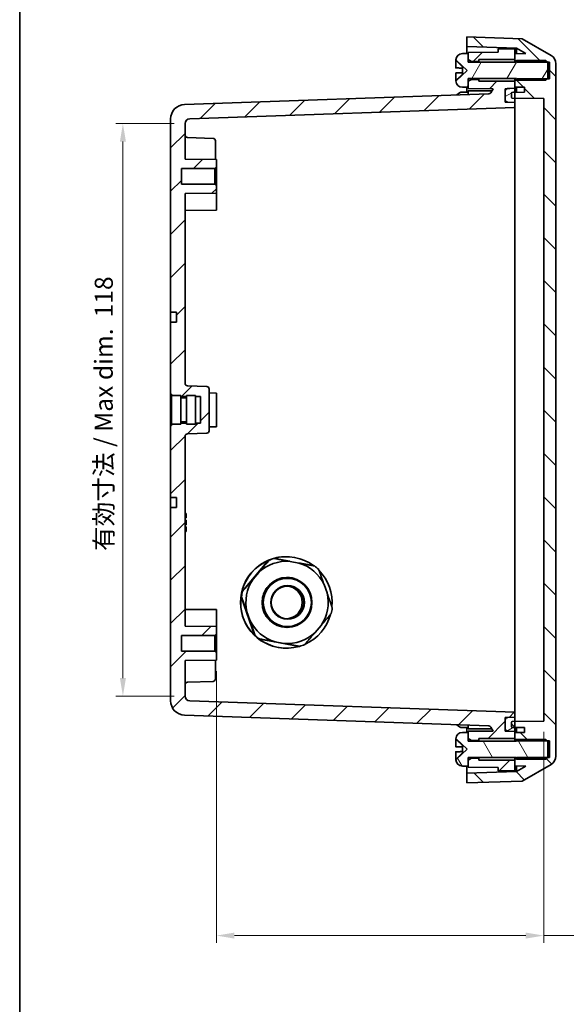
# Model space of a CAD drawing. Units: millimetres. Extents: x 0 to 3376, y 0 to 562.
# Drawn here: x 596 to 710, y 208 to 412 of the extents above; entities that cross this region are included whole.
import ezdxf

# ---------------------------------------------------------------- set-up
doc = ezdxf.new("R2010")
doc.units = ezdxf.units.MM
for name, color, linetype, lineweight in [('Border (ISO)', 7, 'Continuous', 35), ('Dimension (ISO)', 7, 'Continuous', 18), ('Dimension (ISO) @ 1', 7, 'Continuous', 18), ('Hatch (ISO)', 1, 'Continuous', 18), ('Visible (ISO)', 7, 'Continuous', 35)]:
    doc.layers.add(name, color=color, linetype=linetype, lineweight=lineweight)
doc.styles.add('Note Text (TK)', font='txt')
doc.dimstyles.new('Default - Method 1b (TK)', dxfattribs={"dimscale": 1.5, "dimtxt": 2.5, "dimasz": 2.5, "dimexe": 1, "dimexo": 1.5, "dimgap": 1, "dimtad": 1, "dimtoh": 1, "dimrnd": 1e-08, "dimdsep": 46, "dimtxsty": 'Note Text (TK)', "dimcen": 0.09, "dimdle": 5, "dimclrd": 100, "dimclre": 100, "dimclrt": 7, "dimadec": 1, "dimazin": 1, "dimtfac": 1, "dimtmove": 0, "dimatfit": 3, "dimfxl": 1, "dimtolj": 1, "dimlwd": -1, "dimlwe": -1, "dimarcsym": 0})

# ---------------------------------------------------------------- blocks, each defined once
blk = doc.blocks.new('図面枠 tk図枠')
at = {"layer": 'Border (ISO)'}
blk.add_line((14.5, 289), (14.5, 8), dxfattribs=at)
blk = doc.blocks.new('*D74')
at = {"layer": 'Defpoints', "color": 0}
for p in [(617.93, 390.65), (630.84, 390.65), (630.84, 271.73)]:
    blk.add_point(p, dxfattribs=at)
at = {"layer": 'Dimension (ISO)', "color": 100}
for p, q in [((628.59, 390.65), (616.43, 390.65)), ((617.93, 275.48), (617.93, 386.9)), ((628.59, 271.73), (616.43, 271.73))]:
    blk.add_line(p, q, dxfattribs=at)
for points in [[(617.31, 386.9), (618.56, 386.9), (617.93, 390.65)], [(617.31, 275.48), (618.56, 275.48), (617.93, 271.73)]]:
    blk.add_solid(points, dxfattribs=at)
at = {"layer": 'Dimension (ISO)', "color": 7, "insert": (613.96, 301.88), "char_height": 3.75, "attachment_point": 4, "rotation": 90, "style": 'Note Text (TK)'}
blk.add_mtext('\\A1;\\fＭＳ Ｐゴシック|b0|i0;有効寸法 / Max dim.  118', dxfattribs=at)
blk = doc.blocks.new('*D75')
at = {"layer": 'Defpoints', "color": 0}
for p in [(637.34, 279.19), (705.34, 266.54), (705.34, 221.99)]:
    blk.add_point(p, dxfattribs=at)
at = {"layer": 'Dimension (ISO)', "color": 100}
for p, q in [((637.34, 276.94), (637.34, 220.49)), ((705.34, 264.29), (705.34, 220.49)), ((641.09, 221.99), (701.59, 221.99)), ((705.34, 221.99), (779.04, 221.99))]:
    blk.add_line(p, q, dxfattribs=at)
for points in [[(641.09, 222.61), (641.09, 221.36), (637.34, 221.99)], [(701.59, 222.61), (701.59, 221.36), (705.34, 221.99)]]:
    blk.add_solid(points, dxfattribs=at)
at = {"layer": 'Dimension (ISO)', "color": 7, "insert": (721.65, 225.96), "char_height": 3.75, "attachment_point": 4, "style": 'Note Text (TK)'}
blk.add_mtext('\\A1;\\fＭＳ Ｐゴシック|b0|i0;有効寸法 / Max dim.  68', dxfattribs=at)

msp = doc.modelspace()

# ---------------------------------------------------------------- hatches: boundary and pattern name
at = {"layer": 'Hatch (ISO)'}
h = msp.add_hatch(dxfattribs=at)
h.set_pattern_fill('ANSI31', color=256, scale=50.8, angle=90.00021, style=0)
h.set_pattern_definition([(135.0002, (567.5, -16), (-4.49011, -4.490145), [])])
edge = h.paths.add_edge_path()
edge.add_line((699.3382, 403.8411), (699.6382, 403.5921))
edge.add_line((699.6382, 403.5921), (699.8382, 403.4261))
edge.add_line((699.8382, 403.4261), (706.0236, 403.4261))
edge.add_line((706.0236, 403.4261), (706.5382, 403.4261))
edge.add_line((706.5382, 403.4261), (706.5382, 399.9561))
edge.add_line((706.5382, 399.9561), (706.0236, 399.9561))
edge.add_line((706.0236, 399.9561), (699.8382, 399.9561))
edge.add_line((699.8382, 399.9561), (699.6382, 399.7901))
edge.add_line((699.6382, 399.7901), (699.3382, 399.5411))
edge.add_line((699.3382, 399.5411), (699.3382, 399.4411))
edge.add_line((699.3382, 399.4411), (699.3382, 398.2411))
edge.add_line((699.3382, 398.2411), (701.3382, 398.2062))
edge.add_line((701.3382, 398.2062), (701.3382, 397.1814))
edge.add_line((701.3382, 397.1814), (699.3382, 397.1515))
edge.add_line((699.3382, 397.1515), (698.786, 397.1433))
edge.add_ellipse((698.7882, 396.9933), major_axis=(-0.15, -0.0022), ratio=1, start_angle=270, end_angle=359.144903)
edge.add_line((698.6382, 396.9933), (698.6382, 396.0889))
edge.add_ellipse((698.7882, 396.0889), major_axis=(0, -0.15), ratio=1, start_angle=270, end_angle=359.144903)
edge.add_line((698.786, 395.9389), (699.3382, 395.9306))
edge.add_line((699.3382, 395.9306), (705.3382, 395.8411))
edge.add_line((705.3382, 395.8411), (705.3382, 266.5411))
edge.add_line((705.3382, 266.5411), (699.3382, 266.4515))
edge.add_line((699.3382, 266.4515), (698.786, 266.4433))
edge.add_ellipse((698.7882, 266.2933), major_axis=(-0.15, -0.0022), ratio=1, start_angle=270, end_angle=359.144903)
edge.add_line((698.6382, 266.2933), (698.6382, 265.3889))
edge.add_ellipse((698.7882, 265.3889), major_axis=(0, -0.15), ratio=1, start_angle=270, end_angle=359.144903)
edge.add_line((698.786, 265.2389), (699.3382, 265.2306))
edge.add_line((699.3382, 265.2306), (701.3382, 265.2008))
edge.add_line((701.3382, 265.2008), (701.3382, 264.176))
edge.add_line((701.3382, 264.176), (699.3382, 264.1411))
edge.add_line((699.3382, 264.1411), (699.3382, 262.9411))
edge.add_line((699.3382, 262.9411), (699.3382, 262.8411))
edge.add_line((699.3382, 262.8411), (699.6382, 262.5921))
edge.add_line((699.6382, 262.5921), (699.8382, 262.4261))
edge.add_line((699.8382, 262.4261), (706.0236, 262.4261))
edge.add_line((706.0236, 262.4261), (706.5382, 262.4261))
edge.add_line((706.5382, 262.4261), (706.5382, 258.9561))
edge.add_line((706.5382, 258.9561), (706.0236, 258.9561))
edge.add_line((706.0236, 258.9561), (699.8382, 258.9561))
edge.add_line((699.8382, 258.9561), (699.6382, 258.7901))
edge.add_line((699.6382, 258.7901), (699.3382, 258.5411))
edge.add_line((699.3382, 258.5411), (699.3382, 258.4411))
edge.add_line((699.3382, 258.4411), (699.3382, 257.2411))
edge.add_line((699.3382, 257.2411), (701.6224, 257.2012))
edge.add_line((701.6224, 257.2012), (699.6314, 256.0518))
edge.add_line((699.6314, 256.0518), (689.3382, 255.6923))
edge.add_line((689.3382, 255.6923), (689.3382, 253.6911))
edge.add_line((689.3382, 253.6911), (700.8382, 254.0927))
edge.add_line((700.8382, 254.0927), (706.8382, 257.5568))
edge.add_ellipse((705.8382, 259.2888), major_axis=(1.7321, 1), ratio=1, start_angle=270, end_angle=330)
edge.add_line((707.8382, 259.2888), (707.8382, 403.0933))
edge.add_ellipse((705.8382, 403.0933), major_axis=(0, 2), ratio=1, start_angle=270, end_angle=330)
edge.add_line((706.8382, 404.8254), (700.8382, 408.2895))
edge.add_line((700.8382, 408.2895), (689.3382, 408.6911))
edge.add_line((689.3382, 408.6911), (689.3382, 406.6899))
edge.add_line((689.3382, 406.6899), (699.6314, 406.3304))
edge.add_line((699.6314, 406.3304), (701.6224, 405.181))
edge.add_line((701.6224, 405.181), (699.3382, 405.1411))
edge.add_line((699.3382, 405.1411), (699.3382, 403.9411))
edge.add_line((699.3382, 403.9411), (699.3382, 403.8411))
h = msp.add_hatch(dxfattribs=at)
h.set_pattern_fill('ANSI31', color=256, scale=50.8, style=0)
h.set_pattern_definition([(45, (567.5, -16), (-4.49013, 4.49013), [])])
edge = h.paths.add_edge_path()
edge.add_line((633.0382, 328.4411), (633.0382, 328.1911))
edge.add_line((633.0382, 328.1911), (631.1382, 328.1911))
edge.add_line((631.1382, 328.1911), (631.1382, 328.4411))
edge.add_line((631.1382, 328.4411), (629.9382, 328.4411))
edge.add_line((629.9382, 328.4411), (629.9382, 328.1911))
edge.add_line((629.9382, 328.1911), (628.0382, 328.1911))
edge.add_line((628.0382, 328.1911), (628.0382, 327.9411))
edge.add_line((628.0382, 327.9411), (627.8382, 327.9411))
edge.add_line((627.8382, 327.9411), (627.8382, 312.9911))
edge.add_line((627.8382, 312.9911), (629.0382, 312.9848))
edge.add_line((629.0382, 312.9848), (629.0382, 310.8974))
edge.add_line((629.0382, 310.8974), (627.8382, 310.8911))
edge.add_line((627.8382, 310.8911), (627.8382, 270.7628))
edge.add_ellipse((630.8382, 270.7628), major_axis=(0, -3), ratio=1, start_angle=270, end_angle=358)
edge.add_line((630.7335, 267.7646), (693.9114, 265.5584))
edge.add_ellipse((693.8939, 265.0587), major_axis=(0.4997, -0.0174), ratio=1, start_angle=32, end_angle=90, ccw=False)
edge.add_line((694.327, 265.3087), (694.8038, 264.4827))
edge.add_line((694.8038, 264.4827), (689.6382, 264.4411))
edge.add_line((689.6382, 264.4411), (689.6382, 264.1911))
edge.add_line((689.6382, 264.1911), (689.6382, 262.9411))
edge.add_line((689.6382, 262.9411), (690.3382, 262.5411))
edge.add_line((690.3382, 262.5411), (691.8382, 262.5411))
edge.add_line((691.8382, 262.5411), (691.8382, 262.9411))
edge.add_line((691.8382, 262.9411), (699.3382, 262.9411))
edge.add_line((699.3382, 262.9411), (699.3382, 264.1411))
edge.add_line((699.3382, 264.1411), (699.3382, 264.3707))
edge.add_line((699.3382, 264.3707), (697.8121, 264.4507))
edge.add_line((697.8121, 264.4507), (697.3382, 264.4755))
edge.add_line((697.3382, 264.4755), (697.3382, 264.95))
edge.add_line((697.3382, 264.95), (697.3382, 266.7914))
edge.add_line((697.3382, 266.7914), (697.3382, 267.2659))
edge.add_line((697.3382, 267.2659), (697.8121, 267.2907))
edge.add_line((697.8121, 267.2907), (699.3382, 267.3707))
edge.add_line((699.3382, 267.3707), (699.3382, 268.3707))
edge.add_line((699.3382, 268.3707), (631.8033, 270.7291))
edge.add_ellipse((631.8382, 271.7285), major_axis=(-0.9994, 0.0349), ratio=1, start_angle=2, end_angle=90, ccw=False)
edge.add_line((630.8382, 271.7285), (630.8382, 279.1344))
edge.add_line((630.8382, 279.1344), (637.3382, 279.1911))
edge.add_line((637.3382, 279.1911), (637.3382, 280.6911))
edge.add_line((637.3382, 280.6911), (636.9882, 281.0411))
edge.add_line((636.9882, 281.0411), (630.0882, 281.0411))
edge.add_line((630.0882, 281.0411), (630.0882, 284.3411))
edge.add_line((630.0882, 284.3411), (636.9882, 284.3411))
edge.add_line((636.9882, 284.3411), (637.3382, 284.6911))
edge.add_line((637.3382, 284.6911), (637.3382, 286.1911))
edge.add_line((637.3382, 286.1911), (630.8382, 286.2478))
edge.add_line((630.8382, 286.2478), (630.8382, 325.7082))
edge.add_ellipse((631.3382, 325.7082), major_axis=(0, 0.5), ratio=1, start_angle=2, end_angle=90, ccw=False)
edge.add_line((631.3208, 326.2079), (635.3557, 326.3488))
edge.add_ellipse((635.3382, 326.8485), major_axis=(0.4997, 0.0174), ratio=1, start_angle=270, end_angle=358)
edge.add_line((635.8382, 326.8485), (635.8382, 335.5336))
edge.add_ellipse((635.3382, 335.5336), major_axis=(0, 0.5), ratio=1, start_angle=270, end_angle=358)
edge.add_line((635.3557, 336.0333), (631.3208, 336.1742))
edge.add_ellipse((631.3382, 336.6739), major_axis=(-0.4997, 0.0174), ratio=1, start_angle=2, end_angle=90, ccw=False)
edge.add_line((630.8382, 336.6739), (630.8382, 376.1344))
edge.add_line((630.8382, 376.1344), (637.3382, 376.1911))
edge.add_line((637.3382, 376.1911), (637.3382, 377.6911))
edge.add_line((637.3382, 377.6911), (636.9882, 378.0411))
edge.add_line((636.9882, 378.0411), (630.0882, 378.0411))
edge.add_line((630.0882, 378.0411), (630.0882, 381.3411))
edge.add_line((630.0882, 381.3411), (636.9882, 381.3411))
edge.add_line((636.9882, 381.3411), (637.3382, 381.6911))
edge.add_line((637.3382, 381.6911), (637.3382, 383.1911))
edge.add_line((637.3382, 383.1911), (630.8382, 383.2478))
edge.add_line((630.8382, 383.2478), (630.8382, 390.6537))
edge.add_ellipse((631.8382, 390.6537), major_axis=(0, 1), ratio=1, start_angle=2, end_angle=90, ccw=False)
edge.add_line((631.8033, 391.6531), (699.3382, 394.0115))
edge.add_line((699.3382, 394.0115), (699.3382, 395.0115))
edge.add_line((699.3382, 395.0115), (697.8121, 395.0915))
edge.add_line((697.8121, 395.0915), (697.3382, 395.1163))
edge.add_line((697.3382, 395.1163), (697.3382, 395.5908))
edge.add_line((697.3382, 395.5908), (697.3382, 397.4322))
edge.add_line((697.3382, 397.4322), (697.3382, 397.9067))
edge.add_line((697.3382, 397.9067), (697.8121, 397.9315))
edge.add_line((697.8121, 397.9315), (699.3382, 398.0115))
edge.add_line((699.3382, 398.0115), (699.3382, 398.2411))
edge.add_line((699.3382, 398.2411), (699.3382, 399.4411))
edge.add_line((699.3382, 399.4411), (691.8382, 399.4411))
edge.add_line((691.8382, 399.4411), (691.8382, 399.8411))
edge.add_line((691.8382, 399.8411), (690.3382, 399.8411))
edge.add_line((690.3382, 399.8411), (689.6382, 399.4411))
edge.add_line((689.6382, 399.4411), (689.6382, 398.1911))
edge.add_line((689.6382, 398.1911), (689.6382, 397.9411))
edge.add_line((689.6382, 397.9411), (694.8038, 397.8994))
edge.add_line((694.8038, 397.8994), (694.327, 397.0735))
edge.add_ellipse((693.8939, 397.3235), major_axis=(-0.25, -0.433), ratio=1, start_angle=32, end_angle=90, ccw=False)
edge.add_line((693.9114, 396.8238), (630.7335, 394.6176))
edge.add_ellipse((630.8382, 391.6194), major_axis=(-2.9982, -0.1047), ratio=1, start_angle=270, end_angle=358)
edge.add_line((627.8382, 391.6194), (627.8382, 351.4911))
edge.add_line((627.8382, 351.4911), (629.0382, 351.4848))
edge.add_line((629.0382, 351.4848), (629.0382, 349.3974))
edge.add_line((629.0382, 349.3974), (627.8382, 349.3911))
edge.add_line((627.8382, 349.3911), (627.8382, 334.4411))
edge.add_line((627.8382, 334.4411), (628.0382, 334.4411))
edge.add_line((628.0382, 334.4411), (628.0382, 334.1911))
edge.add_line((628.0382, 334.1911), (629.9382, 334.1911))
edge.add_line((629.9382, 334.1911), (629.9382, 333.9411))
edge.add_line((629.9382, 333.9411), (631.1382, 333.9411))
edge.add_line((631.1382, 333.9411), (631.1382, 334.1911))
edge.add_line((631.1382, 334.1911), (633.0382, 334.1911))
edge.add_line((633.0382, 334.1911), (633.0382, 333.9411))
edge.add_line((633.0382, 333.9411), (634.0382, 333.9411))
edge.add_line((634.0382, 333.9411), (634.0382, 328.4411))
edge.add_line((634.0382, 328.4411), (633.0382, 328.4411))
h.paths.add_polyline_path([(699.3382, 256.1911), (699.3382, 257.2411), (699.3382, 258.4411), (691.8382, 258.4411), (691.8382, 258.8411), (690.3382, 258.8411), (689.6382, 258.4411), (689.6382, 257.1911), (689.6382, 256.9411), (695.8382, 256.8911), (695.8382, 256.2216)])
h.paths.add_polyline_path([(699.3382, 403.9411), (699.3382, 405.1411), (699.3382, 406.1911), (695.8382, 406.1605), (695.8382, 405.4911), (689.6382, 405.4411), (689.6382, 405.1911), (689.6382, 403.9411), (690.3382, 403.5411), (691.8382, 403.5411), (691.8382, 403.9411)])
h = msp.add_hatch(dxfattribs=at)
h.set_pattern_fill('ANSI31', color=256, scale=50.8, angle=14.999978, style=0)
h.set_pattern_definition([(60, (567.5, -16), (-5.49926, 3.175), [])])
edge = h.paths.add_edge_path()
edge.add_line((705.7086, 403.7411), (699.6382, 403.7411))
edge.add_line((699.6382, 403.7411), (699.6382, 403.5921))
edge.add_line((699.6382, 403.5921), (699.6382, 403.3911))
edge.add_line((699.6382, 403.3911), (689.6382, 403.3911))
edge.add_line((689.6382, 403.3911), (689.6382, 403.9411))
edge.add_line((689.6382, 403.9411), (689.6382, 405.1911))
edge.add_line((689.6382, 405.1911), (688.5882, 405.1902))
edge.add_line((688.5882, 405.1902), (688.4405, 405.1902))
edge.add_ellipse((688.4405, 403.7902), major_axis=(-1.4, 0), ratio=1, start_angle=270, end_angle=356.450535)
edge.add_ellipse((689.6382, 403.7159), major_axis=(-0.161, -2.595), ratio=1, start_angle=270, end_angle=272.277477)
edge.add_line((687.0389, 403.7736), (687.1786, 403.7675))
edge.add_line((687.1786, 403.7675), (689.4382, 401.6911))
edge.add_line((689.4382, 401.6911), (687.1786, 399.6147))
edge.add_line((687.1786, 399.6147), (687.0389, 399.6086))
edge.add_ellipse((689.6382, 399.6663), major_axis=(0.0577, -2.5994), ratio=1, start_angle=270, end_angle=272.277477)
edge.add_ellipse((688.4405, 399.592), major_axis=(0.0867, -1.3973), ratio=1, start_angle=270, end_angle=356.450535)
edge.add_line((688.4405, 398.192), (688.5882, 398.192))
edge.add_line((688.5882, 398.192), (689.6382, 398.1911))
edge.add_line((689.6382, 398.1911), (689.6382, 399.4411))
edge.add_line((689.6382, 399.4411), (689.6382, 399.9911))
edge.add_line((689.6382, 399.9911), (699.6382, 399.9911))
edge.add_line((699.6382, 399.9911), (699.6382, 399.7901))
edge.add_line((699.6382, 399.7901), (699.6382, 399.6411))
edge.add_line((699.6382, 399.6411), (705.7086, 399.6411))
edge.add_line((705.7086, 399.6411), (706.0236, 399.9561))
edge.add_line((706.0236, 399.9561), (706.1382, 400.0707))
edge.add_line((706.1382, 400.0707), (706.1382, 403.3114))
edge.add_line((706.1382, 403.3114), (706.0236, 403.4261))
edge.add_line((706.0236, 403.4261), (705.7086, 403.7411))
h = msp.add_hatch(dxfattribs=at)
h.set_pattern_fill('ANSI31', color=256, scale=50.8, angle=-14.999978, style=0)
h.set_pattern_definition([(30, (567.5, -16), (-3.175, 5.49926), [])])
edge = h.paths.add_edge_path()
edge.add_ellipse((697.8382, 397.4322), major_axis=(-0.4993, -0.0262), ratio=1, start_angle=270, end_angle=357)
edge.add_line((697.3382, 397.4322), (697.3382, 395.5908))
edge.add_ellipse((697.8382, 395.5908), major_axis=(0, -0.5), ratio=1, start_angle=270, end_angle=357)
edge.add_line((697.8121, 395.0915), (699.3382, 395.0115))
edge.add_line((699.3382, 395.0115), (699.3382, 395.9306))
edge.add_line((699.3382, 395.9306), (699.3382, 397.1515))
edge.add_line((699.3382, 397.1515), (699.3382, 398.0115))
edge.add_line((699.3382, 398.0115), (697.8121, 397.9315))
edge = h.paths.add_edge_path()
edge.add_ellipse((697.8382, 264.95), major_axis=(0, -0.5), ratio=1, start_angle=270, end_angle=357)
edge.add_line((697.8121, 264.4507), (699.3382, 264.3707))
edge.add_line((699.3382, 264.3707), (699.3382, 265.2306))
edge.add_line((699.3382, 265.2306), (699.3382, 266.4515))
edge.add_line((699.3382, 266.4515), (699.3382, 267.3707))
edge.add_line((699.3382, 267.3707), (697.8121, 267.2907))
edge.add_ellipse((697.8382, 266.7914), major_axis=(-0.4993, -0.0262), ratio=1, start_angle=270, end_angle=357)
edge.add_line((697.3382, 266.7914), (697.3382, 264.95))
h = msp.add_hatch(dxfattribs=at)
h.set_pattern_fill('ANSI31', color=256, scale=50.8, angle=75.000175, style=0)
h.set_pattern_definition([(120.0002, (567.5, -16), (-5.49925, -3.17502), [])])
edge = h.paths.add_edge_path()
edge.add_line((705.7086, 262.7411), (699.6382, 262.7411))
edge.add_line((699.6382, 262.7411), (699.6382, 262.5921))
edge.add_line((699.6382, 262.5921), (699.6382, 262.3911))
edge.add_line((699.6382, 262.3911), (689.6382, 262.3911))
edge.add_line((689.6382, 262.3911), (689.6382, 262.9411))
edge.add_line((689.6382, 262.9411), (689.6382, 264.1911))
edge.add_line((689.6382, 264.1911), (688.5882, 264.1902))
edge.add_line((688.5882, 264.1902), (688.4405, 264.1902))
edge.add_ellipse((688.4405, 262.7902), major_axis=(-1.4, 0), ratio=1, start_angle=270, end_angle=356.450535)
edge.add_ellipse((689.6382, 262.7159), major_axis=(-0.161, -2.595), ratio=1, start_angle=270, end_angle=272.277477)
edge.add_line((687.0389, 262.7736), (687.1786, 262.7675))
edge.add_line((687.1786, 262.7675), (689.4382, 260.6911))
edge.add_line((689.4382, 260.6911), (687.1786, 258.6147))
edge.add_line((687.1786, 258.6147), (687.0389, 258.6086))
edge.add_ellipse((689.6382, 258.6663), major_axis=(0.0577, -2.5994), ratio=1, start_angle=270, end_angle=272.277477)
edge.add_ellipse((688.4405, 258.592), major_axis=(0.0867, -1.3973), ratio=1, start_angle=270, end_angle=356.450535)
edge.add_line((688.4405, 257.192), (688.5882, 257.192))
edge.add_line((688.5882, 257.192), (689.6382, 257.1911))
edge.add_line((689.6382, 257.1911), (689.6382, 258.4411))
edge.add_line((689.6382, 258.4411), (689.6382, 258.9911))
edge.add_line((689.6382, 258.9911), (699.6382, 258.9911))
edge.add_line((699.6382, 258.9911), (699.6382, 258.7901))
edge.add_line((699.6382, 258.7901), (699.6382, 258.6411))
edge.add_line((699.6382, 258.6411), (705.7086, 258.6411))
edge.add_line((705.7086, 258.6411), (706.0236, 258.9561))
edge.add_line((706.0236, 258.9561), (706.1382, 259.0707))
edge.add_line((706.1382, 259.0707), (706.1382, 262.3114))
edge.add_line((706.1382, 262.3114), (706.0236, 262.4261))
edge.add_line((706.0236, 262.4261), (705.7086, 262.7411))

# ---------------------------------------------------------------- linework, layer by layer
at = {"layer": 'Visible (ISO)'}
for p, q in [((700.8382, 408.2895), (689.3382, 408.6911)), ((689.3382, 408.6911), (689.3382, 406.6899)), ((706.8382, 404.8254), (700.8382, 408.2895)), ((688.5882, 405.1902), (688.4405, 405.1902)), ((689.6382, 405.1911), (688.5882, 405.1902)), ((689.3382, 406.6899), (699.6314, 406.3304)), ((689.3382, 405.1908), (689.3382, 406.6899)), ((695.8382, 405.4911), (689.6382, 405.4411)), ((689.6382, 405.4411), (689.6382, 403.9411)), ((689.6382, 403.3911), (689.6382, 405.1911)), ((699.3382, 406.1911), (695.8382, 406.1605)), ((695.8382, 406.1605), (695.8382, 405.4911)), ((699.3382, 403.9411), (699.3382, 406.1911)), ((701.6224, 405.181), (699.3382, 405.1411)), ((699.3382, 405.1411), (699.3382, 403.8411)), ((699.6314, 406.3304), (701.6224, 405.181)), ((699.6314, 406.3304), (699.6314, 405.1462)), ((687.0382, 402.7411), (687.0382, 403.6446)), ((687.0389, 403.7736), (687.1786, 403.7675)), ((687.0389, 403.7044), (687.0389, 403.7736)), ((687.1786, 403.7675), (689.4382, 401.6911)), ((687.1786, 403.7675), (687.1786, 403.6997)), ((689.6382, 403.9411), (690.3382, 403.5411)), ((699.6382, 403.3911), (689.6382, 403.3911)), ((690.3382, 403.5411), (691.8382, 403.5411)), ((690.3382, 403.3911), (690.3382, 403.5411)), ((691.8382, 403.5411), (691.8382, 403.9411)), ((691.8382, 403.9411), (699.3382, 403.9411)), ((691.8382, 403.3911), (691.8382, 403.5411)), ((699.3382, 403.8411), (699.8382, 403.4261)), ((699.3382, 403.8411), (699.3382, 403.3911)), ((705.7086, 403.7411), (699.6382, 403.7411)), ((699.6382, 403.7411), (699.6382, 403.3911)), ((699.8382, 403.4261), (706.5382, 403.4261)), ((706.1382, 403.3114), (705.7086, 403.7411)), ((706.1382, 400.0707), (706.1382, 403.3114)), ((706.5382, 403.4261), (706.5382, 399.9561)), ((707.8382, 259.2888), (707.8382, 403.0933)), ((687.0382, 402.7411), (687.0382, 402.2236)), ((687.0382, 401.1586), (687.0382, 400.6411)), ((689.4382, 401.6911), (687.1786, 399.6147)), ((688.4382, 402.1747), (688.4382, 401.2074)), ((687.0382, 399.7376), (687.0382, 400.6411)), ((687.0389, 399.6086), (687.0389, 399.6778)), ((687.1786, 399.6147), (687.0389, 399.6086)), ((687.1786, 399.6825), (687.1786, 399.6147)), ((689.6382, 398.1911), (689.6382, 399.9911)), ((689.6382, 399.9911), (699.6382, 399.9911)), ((690.3382, 399.8411), (689.6382, 399.4411)), ((689.6382, 399.4411), (689.6382, 397.9411)), ((690.3382, 399.8411), (690.3382, 399.9911)), ((691.8382, 399.8411), (690.3382, 399.8411)), ((691.8382, 399.8411), (691.8382, 399.9911)), ((691.8382, 399.4411), (691.8382, 399.8411)), ((699.3382, 399.4411), (691.8382, 399.4411)), ((699.3382, 399.9911), (699.3382, 399.5411)), ((699.8382, 399.9561), (699.3382, 399.5411)), ((699.3382, 399.5411), (699.3382, 398.2411)), ((699.3382, 398.0115), (699.3382, 399.4411)), ((699.6382, 399.9911), (699.6382, 399.6411)), ((699.6382, 399.6411), (705.7086, 399.6411)), ((706.5382, 399.9561), (699.8382, 399.9561)), ((705.7086, 399.6411), (706.1382, 400.0707)), ((693.9114, 396.8238), (630.7335, 394.6176)), ((688.4405, 398.192), (688.5882, 398.192)), ((688.4405, 397.1902), (688.5882, 397.1902)), ((688.5882, 398.192), (689.6382, 398.1911)), ((688.5882, 397.1902), (689.6382, 397.1911)), ((689.3382, 397.1908), (689.3382, 398.1913)), ((689.6382, 397.9411), (694.8038, 397.8994)), ((689.6382, 397.4411), (694.5621, 397.4808)), ((689.6382, 396.6746), (689.6382, 397.4411)), ((694.8038, 397.8994), (694.327, 397.0735)), ((697.3382, 397.9067), (699.3382, 398.0115)), ((697.3382, 395.1163), (697.3382, 397.9067)), ((697.3382, 397.4322), (697.3382, 395.5908)), ((699.3382, 398.0115), (697.8121, 397.9315)), ((698.6382, 396.9933), (698.6382, 396.0889)), ((701.3382, 397.1814), (698.786, 397.1433)), ((699.3382, 398.2411), (701.3382, 398.2062)), ((699.3382, 395.0115), (699.3382, 398.0115)), ((699.6314, 398.236), (699.6314, 397.1559)), ((701.3382, 398.2062), (701.3382, 397.1814)), ((699.3382, 395.0115), (697.3382, 395.1163)), ((697.8121, 395.0915), (699.3382, 395.0115)), ((698.786, 395.9389), (705.3382, 395.8411)), ((699.3382, 394.0115), (699.3382, 395.0115)), ((705.3382, 395.8411), (705.3382, 266.5411)), ((631.8033, 391.6531), (699.3382, 394.0115)), ((699.3382, 391.0133), (699.3382, 394.0115)), ((627.8382, 391.6194), (627.8382, 351.4911)), ((630.8382, 383.2478), (630.8382, 390.6537)), ((699.3382, 391.0133), (699.3382, 271.3689)), ((636.6557, 387.5879), (631.3208, 387.7742)), ((637.1382, 387.0882), (637.1382, 383.1928)), ((637.3382, 383.1911), (630.8382, 383.2478)), ((637.3382, 381.6911), (637.3382, 383.1911)), ((630.0882, 378.0411), (630.0882, 381.3411)), ((630.0882, 381.3411), (636.9882, 381.3411)), ((636.9882, 381.3411), (637.3382, 381.6911)), ((636.9882, 378.0411), (636.9882, 381.3411)), ((637.3382, 381.6911), (637.3382, 377.6911)), ((636.9882, 378.0411), (630.0882, 378.0411)), ((637.3382, 377.6911), (636.9882, 378.0411)), ((637.3382, 376.1911), (637.3382, 377.6911)), ((630.8382, 376.1344), (637.3382, 376.1911)), ((630.8382, 336.6739), (630.8382, 376.1344)), ((637.3382, 376.1911), (637.3382, 372.6911)), ((637.3382, 372.6911), (630.8382, 372.6344)), ((627.8382, 351.4911), (629.0382, 351.4848)), ((627.8382, 350.9911), (627.8382, 351.4911)), ((627.8382, 349.8911), (627.8382, 350.9911)), ((627.8382, 349.3911), (627.8382, 349.8911)), ((629.0382, 351.4848), (629.0382, 349.3974)), ((629.0382, 349.3974), (627.8382, 349.3911)), ((627.8382, 349.3911), (627.8382, 334.4411)), ((635.3557, 336.0333), (631.3208, 336.1742)), ((635.8382, 326.8485), (635.8382, 335.5336)), ((627.8382, 334.4411), (628.0382, 334.4411)), ((627.8382, 327.9411), (627.8382, 334.4411)), ((628.0382, 334.4411), (628.0382, 334.1911)), ((628.0382, 334.1911), (628.0382, 328.1911)), ((629.9382, 334.1911), (628.0382, 334.1911)), ((629.9382, 334.1911), (629.9382, 328.1911)), ((629.9382, 333.9411), (631.1382, 333.9411)), ((631.1382, 333.6911), (629.9382, 333.6911)), ((631.1382, 334.1911), (631.1382, 328.1911)), ((633.0382, 334.1911), (631.1382, 334.1911)), ((633.0382, 334.1911), (633.0382, 328.1911)), ((633.0382, 333.9411), (634.0382, 333.9411)), ((634.0382, 333.9411), (634.0382, 328.4411)), ((637.3382, 334.6911), (635.8382, 334.7042)), ((637.3382, 334.6911), (637.3382, 327.6911)), ((628.0382, 327.9411), (627.8382, 327.9411)), ((627.8382, 327.9411), (627.8382, 312.9911)), ((628.0382, 328.1911), (628.0382, 327.9411)), ((629.9382, 328.1911), (628.0382, 328.1911)), ((631.1382, 328.6911), (629.9382, 328.6911)), ((631.1382, 328.4411), (629.9382, 328.4411)), ((633.0382, 328.1911), (631.1382, 328.1911)), ((634.0382, 328.4411), (633.0382, 328.4411)), ((637.3382, 327.6911), (635.8382, 327.678)), ((630.8382, 286.2478), (630.8382, 325.7082)), ((631.3208, 326.2079), (635.3557, 326.3488)), ((627.8382, 312.9911), (629.0382, 312.9848)), ((627.8382, 312.4911), (627.8382, 312.9911)), ((629.0382, 312.9848), (629.0382, 310.8974)), ((627.8382, 311.3911), (627.8382, 312.4911)), ((627.8382, 310.8911), (627.8382, 311.3911)), ((629.0382, 310.8974), (627.8382, 310.8911)), ((627.8382, 310.8911), (627.8382, 270.7628)), ((631.0382, 309.6896), (630.8382, 309.6896)), ((631.0382, 309.6706), (630.8382, 309.6706)), ((631.0382, 309.6384), (630.8382, 309.6384)), ((631.0382, 309.1031), (630.8382, 309.1031)), ((631.0382, 309.6896), (631.0382, 309.6706)), ((631.0382, 309.6706), (631.0382, 309.6384)), ((631.0382, 309.6384), (631.0382, 309.1031)), ((631.0382, 309.1031), (631.0382, 308.7384)), ((631.0382, 308.7384), (630.8382, 308.7384)), ((631.0382, 308.2706), (630.8382, 308.2706)), ((631.0382, 308.2384), (630.8382, 308.2384)), ((631.0382, 307.3384), (630.8382, 307.3384)), ((631.0382, 306.8706), (630.8382, 306.8706)), ((631.0382, 306.8384), (630.8382, 306.8384)), ((631.0382, 308.2706), (631.0382, 308.2384)), ((631.0382, 308.2384), (631.0382, 307.3384)), ((631.0382, 306.8706), (631.0382, 306.8384)), ((631.0382, 306.8384), (631.0382, 305.9384)), ((631.0382, 305.9384), (630.8382, 305.9384)), ((651.8382, 300.6911), (651.8836, 300.6911)), ((642.6714, 293.4892), (648.1815, 299.9391)), ((648.1815, 299.9391), (648.2862, 299.9391)), ((649.2665, 300.323), (649.3712, 300.323)), ((654.4715, 299.3795), (652.6571, 299.7167)), ((646.1551, 297.416), (644.956, 296.0123)), ((651.8138, 296.1911), (652.0755, 296.1911)), ((660.3291, 293.1546), (659.7138, 294.8955)), ((642.6714, 293.4892), (642.7761, 293.4892)), ((642.4612, 292.357), (642.5659, 292.357)), ((645.2885, 284.3572), (642.4612, 292.357)), ((637.3382, 289.6911), (630.8382, 289.7478)), ((637.3382, 289.6911), (637.3382, 286.1911)), ((643.6963, 289.2276), (644.3116, 287.4866)), ((657.8703, 284.9662), (659.0695, 286.3699)), ((630.0882, 281.0411), (630.0882, 284.3411)), ((630.0882, 284.3411), (636.9882, 284.3411)), ((637.3382, 286.1911), (630.8382, 286.2478)), ((636.9882, 284.3411), (637.3382, 284.6911)), ((636.9882, 281.0411), (636.9882, 284.3411)), ((637.3382, 284.6911), (637.3382, 286.1911)), ((637.3382, 284.6911), (637.3382, 280.6911)), ((645.2885, 284.3572), (645.3932, 284.3572)), ((651.8138, 286.1911), (652.0755, 286.1911)), ((646.1633, 283.609), (646.268, 283.609)), ((654.5007, 282.0592), (646.1633, 283.609)), ((649.5539, 283.0027), (651.3683, 282.6654)), ((636.9882, 281.0411), (630.0882, 281.0411)), ((637.3382, 280.6911), (636.9882, 281.0411)), ((637.3382, 279.1911), (637.3382, 280.6911)), ((651.8382, 281.6911), (651.8836, 281.6911)), ((654.5007, 282.0592), (654.6054, 282.0592)), ((630.8382, 279.1344), (637.3382, 279.1911)), ((630.8382, 271.7285), (630.8382, 279.1344)), ((637.1382, 279.1893), (637.1382, 275.2939)), ((636.6557, 274.7942), (631.3208, 274.6079)), ((699.3382, 268.3707), (631.8033, 270.7291)), ((699.3382, 268.3707), (699.3382, 271.3689)), ((699.3382, 267.3707), (699.3382, 268.3707)), ((630.7335, 267.7646), (693.9114, 265.5584)), ((697.3382, 267.2659), (699.3382, 267.3707)), ((697.3382, 264.4755), (697.3382, 267.2659)), ((697.3382, 266.7914), (697.3382, 264.95)), ((699.3382, 267.3707), (697.8121, 267.2907)), ((698.6382, 266.2933), (698.6382, 265.3889)), ((705.3382, 266.5411), (698.786, 266.4433)), ((699.3382, 264.3707), (699.3382, 267.3707)), ((688.4405, 265.192), (688.5882, 265.192)), ((688.5882, 264.1902), (688.4405, 264.1902)), ((688.5882, 265.192), (689.6382, 265.1911)), ((689.6382, 264.1911), (688.5882, 264.1902)), ((689.3382, 264.1908), (689.3382, 265.1913)), ((689.6382, 264.9411), (689.6382, 265.7076)), ((689.6382, 264.9411), (694.5621, 264.9014)), ((694.8038, 264.4827), (689.6382, 264.4411)), ((689.6382, 264.4411), (689.6382, 262.9411)), ((689.6382, 262.3911), (689.6382, 264.1911)), ((694.327, 265.3087), (694.8038, 264.4827)), ((699.3382, 264.3707), (697.3382, 264.4755)), ((697.8121, 264.4507), (699.3382, 264.3707)), ((698.786, 265.2389), (701.3382, 265.2008)), ((699.3382, 262.9411), (699.3382, 264.3707)), ((701.3382, 264.176), (699.3382, 264.1411)), ((699.3382, 264.1411), (699.3382, 262.8411)), ((699.6314, 265.2263), (699.6314, 264.1462)), ((701.3382, 265.2008), (701.3382, 264.176)), ((687.0382, 261.7411), (687.0382, 262.6446)), ((687.0389, 262.7736), (687.1786, 262.7675)), ((687.0389, 262.7044), (687.0389, 262.7736)), ((687.1786, 262.7675), (689.4382, 260.6911)), ((687.1786, 262.7675), (687.1786, 262.6997)), ((689.6382, 262.9411), (690.3382, 262.5411)), ((699.6382, 262.3911), (689.6382, 262.3911)), ((690.3382, 262.5411), (691.8382, 262.5411)), ((690.3382, 262.3911), (690.3382, 262.5411)), ((691.8382, 262.5411), (691.8382, 262.9411)), ((691.8382, 262.9411), (699.3382, 262.9411)), ((691.8382, 262.3911), (691.8382, 262.5411)), ((699.3382, 262.8411), (699.8382, 262.4261)), ((699.3382, 262.8411), (699.3382, 262.3911)), ((705.7086, 262.7411), (699.6382, 262.7411)), ((699.6382, 262.7411), (699.6382, 262.3911)), ((699.8382, 262.4261), (706.5382, 262.4261)), ((706.1382, 262.3114), (705.7086, 262.7411)), ((706.1382, 259.0707), (706.1382, 262.3114)), ((706.5382, 262.4261), (706.5382, 258.9561)), ((687.0382, 261.7411), (687.0382, 261.2236)), ((687.0382, 260.1586), (687.0382, 259.6411)), ((689.4382, 260.6911), (687.1786, 258.6147)), ((688.4382, 261.1747), (688.4382, 260.2074)), ((687.0382, 258.7376), (687.0382, 259.6411)), ((687.0389, 258.6086), (687.0389, 258.6778)), ((687.1786, 258.6147), (687.0389, 258.6086)), ((687.1786, 258.6825), (687.1786, 258.6147)), ((689.6382, 257.1911), (689.6382, 258.9911)), ((689.6382, 258.9911), (699.6382, 258.9911)), ((690.3382, 258.8411), (689.6382, 258.4411)), ((689.6382, 258.4411), (689.6382, 256.9411)), ((690.3382, 258.8411), (690.3382, 258.9911)), ((691.8382, 258.8411), (690.3382, 258.8411)), ((691.8382, 258.8411), (691.8382, 258.9911)), ((691.8382, 258.4411), (691.8382, 258.8411)), ((699.3382, 258.4411), (691.8382, 258.4411)), ((699.3382, 258.9911), (699.3382, 258.5411)), ((699.8382, 258.9561), (699.3382, 258.5411)), ((699.3382, 258.5411), (699.3382, 257.2411)), ((699.3382, 256.1911), (699.3382, 258.4411)), ((699.6382, 258.9911), (699.6382, 258.6411)), ((699.6382, 258.6411), (705.7086, 258.6411)), ((706.5382, 258.9561), (699.8382, 258.9561)), ((705.7086, 258.6411), (706.1382, 259.0707)), ((688.4405, 257.192), (688.5882, 257.192)), ((688.5882, 257.192), (689.6382, 257.1911)), ((689.3382, 255.6923), (689.3382, 257.1913)), ((699.6314, 256.0518), (689.3382, 255.6923)), ((689.3382, 255.6923), (689.3382, 253.6911)), ((689.6382, 256.9411), (695.8382, 256.8911)), ((695.8382, 256.8911), (695.8382, 256.2216)), ((695.8382, 256.2216), (699.3382, 256.1911)), ((699.3382, 257.2411), (701.6224, 257.2012)), ((699.6314, 257.236), (699.6314, 256.0518)), ((701.6224, 257.2012), (699.6314, 256.0518)), ((700.8382, 254.0927), (706.8382, 257.5568)), ((689.3382, 253.6911), (700.8382, 254.0927))]:
    msp.add_line(p, q, dxfattribs=at)
for centre, radius, start, end in [((688.4405, 403.7902), 1.4, 90, 176.450535), ((689.6382, 403.7159), 2.6, 176.450535, 178.728012), ((705.8382, 403.0933), 2, 0, 60), ((689.6382, 399.6663), 2.6, 181.271988, 183.549465), ((688.4405, 399.592), 1.4, 183.549465, 270), ((688.4405, 395.7902), 1.4, 90, 145.024149), ((693.8939, 397.3235), 0.5, 272, 330), ((697.8382, 397.4322), 0.5, 93, 180), ((698.7882, 396.9933), 0.15, 90.855097, 180), ((697.8382, 395.5908), 0.5, 180, 267), ((698.7882, 396.0889), 0.15, 180, 269.144903), ((630.8382, 391.6194), 3, 92, 180), ((631.8382, 390.6537), 1, 92, 180), ((631.3382, 388.2739), 0.5, 180, 268), ((636.6382, 387.0882), 0.5, 0, 88), ((631.3382, 336.6739), 0.5, 180, 268), ((635.3382, 335.5336), 0.5, 0, 88), ((631.3382, 325.7082), 0.5, 92, 180), ((635.3382, 326.8485), 0.5, 272, 0), ((631.3382, 274.1082), 0.5, 92, 180), ((636.6382, 275.2939), 0.5, 272, 0), ((630.8382, 270.7628), 3, 180, 268), ((631.8382, 271.7285), 1, 180, 268), ((697.8382, 266.7914), 0.5, 93, 180), ((698.7882, 266.2933), 0.15, 90.855097, 180), ((688.4405, 262.7902), 1.4, 90, 176.450535), ((688.4405, 266.592), 1.4, 214.975851, 270), ((693.8939, 265.0587), 0.5, 30, 88), ((697.8382, 264.95), 0.5, 180, 267), ((698.7882, 265.3889), 0.15, 180, 269.144903), ((689.6382, 262.7159), 2.6, 176.450535, 178.728012), ((689.6382, 258.6663), 2.6, 181.271988, 183.549465), ((688.4405, 258.592), 1.4, 183.549465, 270), ((705.8382, 259.2888), 2, 300, 0)]:
    msp.add_arc(centre, radius, start, end, dxfattribs=at)
for centre, major_axis, start_param, end_param in [((651.8382, 291.1911), (0, 9.5), 0, 3.14159265), ((651.8836, 291.1911), (0, 9.5), 5.64114878, 6.56245668), ((651.8836, 291.1911), (0, -9.5), 3.54215212, 4.46806157), ((652.0127, 291.1911), (0, 8.55), 6.20770234, 7.03849911), ((651.9883, 291.1911), (0, 9.5), 0.27927137, 0.40055947), ((652.0127, 291.1911), (0, 8.55), 5.16050479, 5.99130156), ((651.9883, 291.1911), (0, 9.5), 5.51525913, 5.63654722), ((651.8836, 291.1911), (0, 9.5), 4.61384475, 5.49095238), ((652.0127, 291.1911), (0, 8.55), 0.97171458, 1.80251136), ((651.8382, 291.1911), (0, 5.188), 5.35547489, 6.26635685), ((651.7789, 291.1911), (0, -3.4), 0.05137667, 3.09021598), ((651.9883, 291.1911), (0, -9.5), 4.46806157, 4.58934967), ((652.0127, 291.1911), (0, -8.55), 0.97171458, 1.80251136), ((651.8836, 291.1911), (0, -9.5), 4.58934967, 5.51525913), ((651.8836, 291.1911), (0, 9.5), 3.56149445, 4.44842652), ((651.9883, 291.1911), (0, 9.5), 4.46806157, 4.58934967), ((652.0127, 291.1911), (0, -8.55), 5.16050479, 5.99130156), ((651.8382, 291.1911), (0, -5.188), 0.01682846, 0.92771042), ((651.9883, 291.1911), (0, -9.5), 5.51525913, 5.63654722), ((652.0127, 291.1911), (0, -8.55), 6.20770234, 7.03849911), ((651.8836, 291.1911), (0, -9.5), 5.63654722, 6.56245668), ((651.9883, 291.1911), (0, -9.5), 0.27927137, 0.40055947)]:
    msp.add_ellipse(centre, major_axis=major_axis, ratio=0.99939083, start_param=start_param, end_param=end_param, dxfattribs=at)
for centre, major_axis in [((652.0127, 291.1911), (0, 5.188)), ((652.0755, 291.1911), (0, -5)), ((652.1279, 291.1911), (0, 3.5)), ((652.1279, 291.1911), (0, 3.4))]:
    msp.add_ellipse(centre, major_axis=major_axis, ratio=0.99939083, dxfattribs=at)
for points, degree in [([(687.0382, 403.6446), (687.0382, 403.6643), (687.0384, 403.6842), (687.0389, 403.7044)], 3), ([(687.0389, 403.7044), (687.1088, 403.702), (687.1786, 403.6997)], 2), ([(687.0389, 399.6778), (687.0384, 399.6979), (687.0382, 399.7179), (687.0382, 399.7376)], 3), ([(687.0389, 399.6778), (687.1088, 399.6802), (687.1786, 399.6825)], 2), ([(687.0382, 262.6446), (687.0382, 262.6643), (687.0384, 262.6842), (687.0389, 262.7044)], 3), ([(687.0389, 262.7044), (687.1088, 262.702), (687.1786, 262.6997)], 2), ([(687.0389, 258.6778), (687.0384, 258.6979), (687.0382, 258.7179), (687.0382, 258.7376)], 3), ([(687.0389, 258.6778), (687.1088, 258.6802), (687.1786, 258.6825)], 2)]:
    msp.add_open_spline(points, degree=degree, dxfattribs=at)
for points, weights in [([(687.1786, 403.6997), (687.8367, 403.0821), (688.1806, 402.7411)], [1.19985381004, 1.58575965915, 1.90626778515]), ([(688.2863, 402.18), (688.3692, 402.1771), (688.4382, 402.1747)], [1.02934616585, 1.01791951701, 1]), ([(688.4382, 401.2074), (688.3692, 401.205), (688.2863, 401.2021)], [1, 1.01791951701, 1.02934616585]), ([(688.1806, 400.6411), (687.8367, 400.3001), (687.1786, 399.6825)], [1.90626778515, 1.58575965918, 1.19985381012]), ([(648.2862, 299.9391), (647.1718, 298.6111), (646.1551, 297.416)], [1.05332183775, 1.04412153631, 1]), ([(652.6571, 299.7167), (651.1078, 300.0039), (649.3712, 300.323)], [1, 1.04412153631, 1.05332183775]), ([(657.7086, 298.7732), (656.0121, 299.0923), (654.4715, 299.3795)], [1.05332183775, 1.04412153631, 1]), ([(659.7138, 294.8955), (659.1856, 296.3779), (658.5834, 298.0249)], [1, 1.04412153631, 1.05332183775]), ([(644.956, 296.0123), (643.9306, 294.8171), (642.7761, 293.4892)], [1, 1.04412153631, 1.05332183775]), ([(661.4107, 290.0252), (660.8487, 291.6722), (660.3291, 293.1546)], [1.05332183775, 1.04412153631, 1]), ([(642.5659, 292.357), (643.168, 290.71), (643.6963, 289.2276)], [1.05332183775, 1.04412153631, 1]), ([(659.0695, 286.3699), (660.0861, 287.565), (661.2005, 288.893)], [1, 1.04412153631, 1.05332183775]), ([(644.3116, 287.4866), (644.8311, 286.0043), (645.3932, 284.3572)], [1, 1.04412153631, 1.05332183775]), ([(655.6904, 282.4431), (656.8449, 283.771), (657.8703, 284.9662)], [1.05332183775, 1.04412153631, 1]), ([(646.268, 283.609), (648.0046, 283.2899), (649.5539, 283.0027)], [1.05332183775, 1.04412153631, 1]), ([(651.3683, 282.6654), (652.9089, 282.3782), (654.6054, 282.0592)], [1, 1.04412153631, 1.05332183775]), ([(687.1786, 262.6997), (687.8367, 262.0821), (688.1806, 261.7411)], [1.19985381004, 1.58575965915, 1.90626778515]), ([(688.2863, 261.18), (688.3692, 261.1771), (688.4382, 261.1747)], [1.02934616585, 1.01791951701, 1]), ([(688.4382, 260.2074), (688.3692, 260.205), (688.2863, 260.2021)], [1, 1.01791951701, 1.02934616585]), ([(688.1806, 259.6411), (687.8367, 259.3001), (687.1786, 258.6825)], [1.90626778515, 1.58575965918, 1.19985381012])]:
    msp.add_rational_spline(points, weights, degree=2, dxfattribs=at)
for points, weights, knots in [([(687.0382, 402.2236), (687.0382, 402.2236), (687.2514, 402.2162), (687.386, 402.2115), (687.5795, 402.2047), (687.8478, 402.1954), (688.1449, 402.185), (688.2863, 402.18)], [1, 1.01798182369, 1.02510639849, 1.02625383188, 1.02452620551, 1.01883928517, 1.01001181969, 1.00523259624], [0.140727754, 0.140727754, 0.140727754, 0.18957176, 0.204004857, 0.22051788, 0.239034702, 0.259416151, 0.273948394, 0.273948394, 0.273948394]), ([(688.2863, 401.2021), (688.1261, 401.1965), (687.8089, 401.1855), (687.5393, 401.176), (687.3525, 401.1695), (687.2266, 401.1651), (687.0382, 401.1586), (687.0382, 401.1586)], [1.00523259624, 1.01065099597, 1.01986869717, 1.0251326851, 1.02623192952, 1.02453944563, 1.01680956149, 1], [0.007507114, 0.007507114, 0.007507114, 0.023982907, 0.045491936, 0.06443421, 0.080923579, 0.095067962, 0.140727754, 0.140727754, 0.140727754]), ([(687.0382, 261.2236), (687.0382, 261.2236), (687.2514, 261.2162), (687.386, 261.2115), (687.5795, 261.2047), (687.8478, 261.1954), (688.1449, 261.185), (688.2863, 261.18)], [1, 1.01798182369, 1.02510639849, 1.02625383188, 1.02452620551, 1.01883928517, 1.01001181969, 1.00523259624], [0.140727754, 0.140727754, 0.140727754, 0.18957176, 0.204004857, 0.22051788, 0.239034702, 0.259416151, 0.273948394, 0.273948394, 0.273948394]), ([(688.2863, 260.2021), (688.1261, 260.1965), (687.8089, 260.1855), (687.5393, 260.176), (687.3525, 260.1695), (687.2266, 260.1651), (687.0382, 260.1586), (687.0382, 260.1586)], [1.00523259624, 1.01065099597, 1.01986869717, 1.0251326851, 1.02623192952, 1.02453944563, 1.01680956149, 1], [0.007507114, 0.007507114, 0.007507114, 0.023982907, 0.045491936, 0.06443421, 0.080923579, 0.095067962, 0.140727754, 0.140727754, 0.140727754])]:
    msp.add_rational_spline(points, weights, degree=2, knots=knots, dxfattribs=at)
for points, knots in [([(688.1806, 402.7411), (688.2358, 402.6864), (688.2884, 402.6301), (688.3636, 402.5368), (688.3946, 402.4937), (688.4393, 402.409), (688.4526, 402.3673), (688.4526, 402.2958), (688.4393, 402.2648), (688.3946, 402.2179), (688.3636, 402.2018), (688.318, 402.1868), (688.3025, 402.1829), (688.2863, 402.18)], [0.2818429191, 0.2818429191, 0.2818429191, 0.2818429191, 0.3033988327, 0.3033988327, 0.3185665707, 0.3185665707, 0.3337343087, 0.3337343087, 0.3489020468, 0.3489020468, 0.3640697848, 0.3640697848, 0.371178036, 0.371178036, 0.371178036, 0.371178036]), ([(688.2863, 401.2021), (688.3025, 401.1992), (688.318, 401.1954), (688.3636, 401.1804), (688.3946, 401.1642), (688.4393, 401.1174), (688.4526, 401.0864), (688.4526, 401.0149), (688.4393, 400.9732), (688.3946, 400.8885), (688.3636, 400.8454), (688.2884, 400.752), (688.2358, 400.6957), (688.1806, 400.6411)], [0.2962905814, 0.2962905814, 0.2962905814, 0.2962905814, 0.3033988327, 0.3033988327, 0.3185665707, 0.3185665707, 0.3337343087, 0.3337343087, 0.3489020468, 0.3489020468, 0.3640697848, 0.3640697848, 0.3856256984, 0.3856256984, 0.3856256984, 0.3856256984]), ([(647.0913, 292.8236), (647.1003, 292.8498), (647.1096, 292.8759), (647.3014, 293.4031), (647.5645, 293.8746), (648.2256, 294.7111), (648.6236, 295.076), (649.5142, 295.662), (650.0067, 295.883), (650.9424, 296.1337), (651.3781, 296.1911), (651.8138, 296.1911)], [6.61574772, 6.61574772, 6.61574772, 6.61574772, 6.6323816, 6.6323816, 6.95231595, 6.95231595, 7.27229611, 7.27229611, 7.59233003, 7.59233003, 7.85398163, 7.85398163, 7.85398163, 7.85398163]), ([(651.8138, 286.1911), (651.2808, 286.1911), (650.7478, 286.2772), (649.7359, 286.6128), (649.2571, 286.8623), (648.4022, 287.4995), (648.0261, 287.887), (647.4549, 288.7037), (647.2425, 289.1205), (647.0913, 289.5586)], [4.71238898, 4.71238898, 4.71238898, 4.71238898, 5.03247485, 5.03247485, 5.35254367, 5.35254367, 5.67256816, 5.67256816, 5.95062289, 5.95062289, 5.95062289, 5.95062289]), ([(688.1806, 261.7411), (688.2358, 261.6864), (688.2884, 261.6301), (688.3636, 261.5368), (688.3946, 261.4937), (688.4393, 261.409), (688.4526, 261.3673), (688.4526, 261.2958), (688.4393, 261.2648), (688.3946, 261.2179), (688.3636, 261.2018), (688.318, 261.1868), (688.3025, 261.1829), (688.2863, 261.18)], [0.2818429191, 0.2818429191, 0.2818429191, 0.2818429191, 0.3033988327, 0.3033988327, 0.3185665707, 0.3185665707, 0.3337343087, 0.3337343087, 0.3489020468, 0.3489020468, 0.3640697848, 0.3640697848, 0.371178036, 0.371178036, 0.371178036, 0.371178036]), ([(688.2863, 260.2021), (688.3025, 260.1992), (688.318, 260.1954), (688.3636, 260.1804), (688.3946, 260.1642), (688.4393, 260.1174), (688.4526, 260.0864), (688.4526, 260.0149), (688.4393, 259.9732), (688.3946, 259.8885), (688.3636, 259.8454), (688.2884, 259.752), (688.2358, 259.6957), (688.1806, 259.6411)], [0.2962905814, 0.2962905814, 0.2962905814, 0.2962905814, 0.3033988327, 0.3033988327, 0.3185665707, 0.3185665707, 0.3337343087, 0.3337343087, 0.3489020468, 0.3489020468, 0.3640697848, 0.3640697848, 0.3856256984, 0.3856256984, 0.3856256984, 0.3856256984])]:
    msp.add_open_spline(points, degree=3, knots=knots, dxfattribs=at)

# ---------------------------------------------------------------- block references
at = {"xscale": 2, "yscale": 2, "zscale": 2}
msp.add_blockref('図面枠 tk図枠', (567.5, -16), dxfattribs=at)

# ---------------------------------------------------------------- dimensions: what is measured, and where the dimension line sits
at = {"layer": 'Dimension (ISO) @ 1', "color": 100}
for base, p1, p2, angle, override, picture, middle in [((617.9311, 390.6537), (630.8382, 271.7285), (630.8382, 390.6537), 90, {"dimscale": 1, "dimtxt": 3.75, "dimasz": 3.75, "dimexe": 1.5, "dimexo": 2.25, "dimgap": 1.5, "dimtoh": 0, "dimdec": 0, "dimlfac": 0.99222, "dimcen": 0.135, "dimtol": 0, "dimlim": 0, "dimtp": 0, "dimtm": 0, "dimtdec": 2, "dimtix": 0, "dimtofl": 0, "dimtmove": 0, "dimatfit": 1}, '*D74', (617.9311, 331.1911)), ((705.3382, 221.9872), (637.3382, 279.1911), (705.3382, 266.5411), 180, {"dimscale": 1, "dimtxt": 3.75, "dimasz": 3.75, "dimexe": 1.5, "dimexo": 2.25, "dimgap": 1.5, "dimtoh": 0, "dimdec": 2, "dimcen": 0.135, "dimtol": 0, "dimlim": 0, "dimtp": 0, "dimtm": 0, "dimtdec": 2, "dimtix": 0, "dimtofl": 0, "dimtmove": 0, "dimatfit": 2}, '*D75', (749.5967, 221.9872))]:
    dim = msp.add_linear_dim(base=base, p1=p1, p2=p2, angle=angle, text='\\fＭＳ Ｐゴシック|b0|i0;有効寸法 / Max dim.  <>', dimstyle='Default - Method 1b (TK)', override=override, dxfattribs=at)
    dim.commit()
    dim.dimension.update_dxf_attribs({"geometry": picture, "text_midpoint": middle, "dimtype": 128})

doc.saveas('drawing.dxf')
